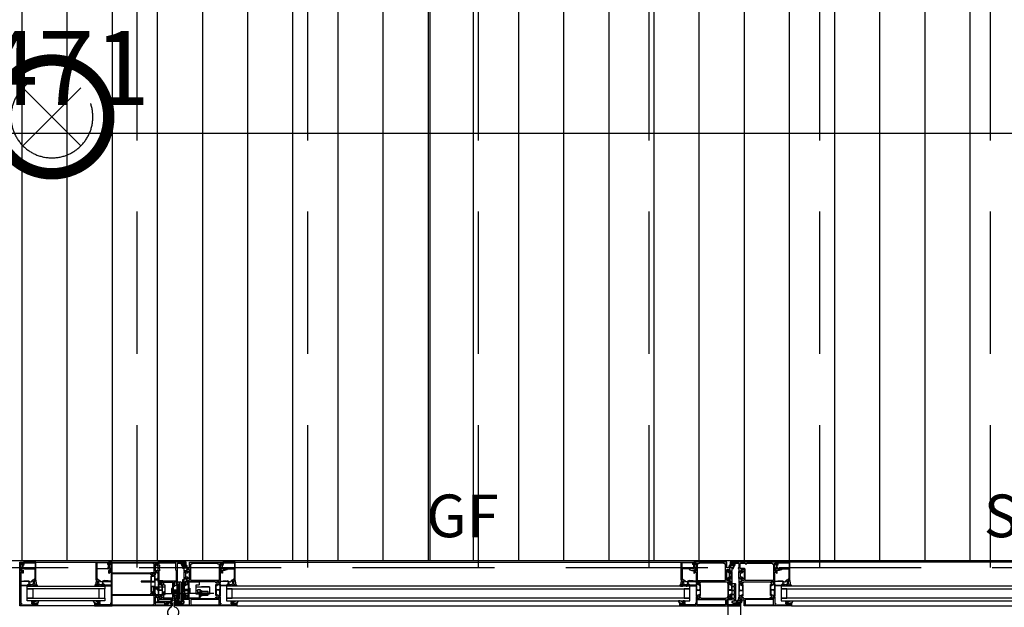
# Model space of a CAD drawing. Units: millimetres. Extents: x -54100 to 51651, y -66758 to 102716.
# Drawn here: x -3497 to -1766, y 1023 to 2055 of the extents above; entities that cross this region are included whole.
import ezdxf

# ---------------------------------------------------------------- set-up
doc = ezdxf.new("R2010")
doc.units = ezdxf.units.MM
doc.header["$LTSCALE"] = 500
doc.header["$PDMODE"] = 1
doc.linetypes.add('CACHE', pattern=[0.375, 0.25, -0.125])
doc.linetypes.add('CACHEX2', pattern=[0.75, 0.5, -0.25])
doc.layers.get('0').update_dxf_attribs({"color": 71})
for name, color, linetype in [('AR-ELECT-E-HT-153', 153, 'CACHEX2'), ('AR-FACAD-E-CA-153', 153, 'CACHE'), ('AR-PLNCH-E-HA-163', 163, 'Continuous'), ('AR-SERRU-E-CO-161', 161, 'Continuous'), ('BL-FACAD-E', 7, 'Continuous'), ('BL-PLFND-E', 7, 'Continuous'), ('DS-STRUCT-E-CT100-5', 5, 'Continuous')]:
    doc.layers.add(name, color=color, linetype=linetype)
doc.styles.add('ROMANS', font='romans.shx', dxfattribs={"width": 0.8})
doc.dimstyles.new('COTAT_100', dxfattribs={"dimscale": 100, "dimtxt": 1.3, "dimasz": 0.7, "dimexe": 1.3, "dimexo": 1.3, "dimgap": 0.5, "dimtad": 1, "dimdec": 1, "dimlfac": 0.1, "dimdsep": 46, "dimtxsty": 'ROMANS', "dimblk1": 'ARCHTICK', "dimblk2": 'ARCHTICK', "dimsah": 1, "dimcen": 0, "dimdle": 1.3, "dimclrd": 8, "dimclre": 8, "dimclrt": 256, "dimadec": 0, "dimazin": 0, "dimtfac": 0.4, "dimtdec": 1, "dimtix": 1, "dimtmove": 2, "dimatfit": 3, "dimldrblk": 'DOT', "dimfxl": 1, "dimtolj": 1, "dimarcsym": 0})

# ---------------------------------------------------------------- blocks, each defined once
blk = doc.blocks.new('spot-halo')
at = {"color": 0, "linetype": 'ByBlock'}
for p, q in [((-50.9, -50.9), (50.9, 50.9)), ((-50.9, 50.9), (50.9, -50.9))]:
    blk.add_line(p, q, dxfattribs=at)
at = {"color": 0, "linetype": 'ByBlock', "lineweight": -2, "const_width": 20}
blk.add_lwpolyline([(0, 100, -1), (0, -100, -1)], format="xyb", close=True, dxfattribs=at)
at = {"color": 0, "linetype": 'ByBlock'}
blk.add_circle((0, 0), 72, dxfattribs=at)
blk = doc.blocks.new('bR0-PLFND-E')
at = {"layer": 'AR-ELECT-E-HT-153'}
for p, q in [((-3290, 1092.5), (-3290, 4325)), ((-2990, 1092.5), (-2990, 4325)), ((-2690, 1092.5), (-2690, 4325)), ((-2390, 1092.5), (-2390, 4325)), ((-2090, 1092.5), (-2090, 4325)), ((-1790, 1092.5), (-1790, 4325))]:
    blk.add_line(p, q, dxfattribs=at)
blk.add_lwpolyline([(-11536.69, 4325), (-11536.69, 1092.5), (16112.5, 1092.5), (16112.5, -2677.5), (16113.32, -2678.32), (17710, -4275)], dxfattribs=at)
at = {"layer": 'AR-ELECT-E-HT-153', "xscale": -1, "rotation": 180}
blk.add_blockref('spot-halo', (-3440, 1884), dxfattribs=at)
blk = doc.blocks.new('_ARCHTICK')
at = {"color": 0, "linetype": 'ByBlock', "const_width": 0.15}
blk.add_lwpolyline([(-0.5, -0.5), (0.5, 0.5)], dxfattribs=at)
blk = doc.blocks.new('*D303')
at = {"layer": 'DEFPOINTS', "color": 0, "transparency": 16777216}
for p in [(-5770.2, 1855), (-1060.2, 1145), (-5770.2, 1105)]:
    blk.add_point(p, dxfattribs=at)
at = {"layer": 'DS-STRUCT-E-CT100-5', "color": 8, "lineweight": -2, "transparency": 16777216}
for p, q in [((-5770.2, 1235), (-5770.2, 1985)), ((-1060.2, 1275), (-1060.2, 1985)), ((-930.2, 1855), (-5900.2, 1855))]:
    blk.add_line(p, q, dxfattribs=at)
at = {"layer": 'DS-STRUCT-E-CT100-5', "color": 8, "lineweight": -2, "transparency": 16777216, "xscale": 70, "yscale": 70, "zscale": 70, "rotation": 180}
blk.add_blockref('_ARCHTICK', (-5770.2, 1855), dxfattribs=at)
at = {"layer": 'DS-STRUCT-E-CT100-5', "color": 8, "lineweight": -2, "transparency": 16777216, "xscale": 70, "yscale": 70, "zscale": 70}
blk.add_blockref('_ARCHTICK', (-1060.2, 1855), dxfattribs=at)
at = {"layer": 'DS-STRUCT-E-CT100-5', "transparency": 16777216, "insert": (-3415.2, 1970), "char_height": 130, "attachment_point": 5, "style": 'ROMANS'}
blk.add_mtext('\\A1;471', dxfattribs=at)
blk = doc.blocks.new('_Dot')
at = {"color": 0, "lineweight": -2}
blk.add_line((-0.5, 0), (-1, 0), dxfattribs=at)
at = {"color": 0, "const_width": 0.5}
blk.add_lwpolyline([(-0.25, 0, 1), (0.25, 0, 1)], format="xyb", close=True, dxfattribs=at)
blk = doc.blocks.new('007 Grundriss UG Liftaufbau$0$WI4020006')
blk.add_lwpolyline([(-2.4, 4.1, 0.221695), (-2.1, 0.7), (-1.6, -0.1), (-1.6, -1.3, 1.597325), (0, 2, -0.580267), (-0.2, 2.3), (0.5, 3.6), (0.5, 7.8, 0.8391), (-0.9, 8), (-2.4, 4.1)], format="xyb", close=True)
blk = doc.blocks.new('007 Grundriss UG Liftaufbau$0$WI4010003')
for points in [[(0.1, 0.1, 0.244698), (0, -0.2), (0, -1.8), (0.1, -2.1, -0.493145), (-0.2, -2.5), (-1.3, -2.5, -0.339454), (-1.6, -2.3), (-1.6, -1.9, 0.606815), (-2, -1.9), (-2.7, -2.7, 0.257181), (-2.9, -3.6, -0.155625), (-2.9, -5.6, 0.257181), (-2.7, -6.5), (-2, -7.3, 0.606815), (-1.6, -7.3), (-1.6, -6.9, -0.339454), (-1.3, -6.7), (-0.2, -6.7, -0.493145), (0.1, -7.1), (0, -7.4), (0, -9.9, 0.414214), (0.3, -10.2), (0.5, -10.2, 0.198912), (0.7, -10.1), (0.9, -9.9, 0.198912), (1, -9.7), (1, -8.5, -0.689477), (1.3, -8.4, -0.056384), (2.4, -9.8, 0.619984), (3.6, -9.8, 0.020859), (4, -7.4, 0.02499), (4, -6.9), (4, -6.8, 0.939307), (3.2, -6.7, -0.03828), (2.9, -8.6, 0.079668), (2, -6.9, -0.212371), (2, -6.6), (2.3, -5.5, -0.093714), (3.1, -3.8, 0.160241), (4, -1.1), (4, 1.2, 0.606815), (2.7, 1.9), (0.1, 0.1)], [(-1.7, -3.5, 0.469763), (-2, -3.9, -0.093203), (-2, -5.3, 0.469763), (-1.7, -5.7), (-0.6, -5.7, 0.414214), (-0.1, -5.2), (-0.1, -4, 0.414214), (-0.6, -3.5), (-1.7, -3.5)]]:
    blk.add_lwpolyline(points, format="xyb", close=True)
blk = doc.blocks.new('007 Grundriss UG Liftaufbau$0$WI4010107')
for points in [[(-1.4, 4.1, 0.299685), (-1.7, 2.8, 0.081976), (-0.9, 1.4), (-0.4, 0.7, 0.040815), (0.2, 0.1, 0.184483), (0.5, 0), (1.7, 0, 0.236068), (1.9, 0.1, -0.720759), (2.4, -0.1), (2.4, -1.1, -0.339454), (2.3, -1.3), (1.7, -1.5, 0.569625), (1.7, -1.8, 0.122), (2.9, -2.6, 0.080939), (3, -2.6), (5.8, -2.6, 0.299533), (7.2, -1.7, 0.457315), (7.1, -1.4), (6.7, -1.3, -0.339454), (6.6, -1.1), (6.6, -0.1, -0.720759), (7.1, 0.1, 0.236068), (7.3, 0), (8, 0, 0.414214), (8.5, 0.5), (8.5, 0.7, 0.291473), (7.9, 1.6), (6.6, 2.2, 0.121577), (6.1, 2.3), (1.2, 2.1, -0.36521), (1, 2.3), (0.8, 3.1, 0.127017), (0.6, 3.6, -0.336409), (0.5, 4.3, -0.204144), (0.8, 4.5, -0.127625), (5.5, 4.2, -0.181464), (6.8, 3.1, 0.942774), (7.4, 3.4, 0.218064), (5.5, 5.1, 0.102926), (1.4, 5.4, 0.161642), (-1.4, 4.1)], [(-0.1, 3.3, 0.626827), (-1.1, 3.6, 0.455214), (-1, 3, 0.033279), (-1, 3, 0.11124), (0.1, 1.5, 0.191861), (0.8, 1.2), (6, 1.2, 1.374043), (5.9, 1.7, -0.14145), (5.3, 1.6), (1.2, 1.3, -0.369583), (0.2, 2.1), (-0.1, 3.3)], [(3.7, -1.8, -0.414214), (3.4, -1.5), (3.4, -0.9, -1), (5.6, -0.9), (5.6, -1.5, -0.414214), (5.3, -1.8), (3.7, -1.8)]]:
    blk.add_lwpolyline(points, format="xyb", close=True)
blk = doc.blocks.new('007 Grundriss UG Liftaufbau$0$WI4030031')
blk.add_lwpolyline([(6.2, -9.4, 0.414214), (6.7, -8.9), (6.7, -8.4, 0.414214), (6.2, -7.9), (4.3, -7.9, -0.414214), (4, -7.6), (4, -5.4, -0.198912), (4.1, -5.2), (5.7, -3.6, -0.366985), (6.1, -3.6, -0.409938), (6.3, -5, 0.152896), (6, -6), (6, -6.6, 0.414214), (6.3, -6.9), (6.6, -6.9, 0.414214), (6.8, -6.7), (6.8, -6.5, -0.131652), (6.8, -6.4), (7.3, -5.7, 0.131652), (7.3, -5.5), (7.3, -4.4, 0.166731), (6.9, -3.3, -0.166731), (6.5, -2.1), (6.5, -0.5, 1), (5.5, -0.5), (5.5, -2, -0.198912), (5.2, -2.7), (3.3, -4.6, 0.198912), (3, -5.3), (3, -7.1, -0.414214), (2.7, -7.4), (-2.7, -7.4, -0.414214), (-3, -7.1), (-3, -5.3, 0.198912), (-3.3, -4.6), (-5.2, -2.7, -0.198912), (-5.5, -2), (-5.5, -0.5, 1), (-6.5, -0.5), (-6.5, -2.1, -0.166731), (-6.9, -3.3, 0.166731), (-7.3, -4.4), (-7.3, -5.5, 0.131652), (-7.3, -5.7), (-6.8, -6.4, -0.131652), (-6.8, -6.5), (-6.8, -6.7, 0.414214), (-6.6, -6.9), (-6.3, -6.9, 0.414214), (-6, -6.6), (-6, -6, 0.152896), (-6.3, -5, -0.409938), (-6.1, -3.6, -0.366985), (-5.7, -3.6), (-4.1, -5.2, -0.198912), (-4, -5.4), (-4, -7.6, -0.414214), (-4.3, -7.9), (-6.2, -7.9, 0.414214), (-6.7, -8.4), (-6.7, -8.9, 0.414214), (-6.2, -9.4), (6.2, -9.4)], format="xyb", close=True)
blk = doc.blocks.new('1021223')
for points in [[(34.5, -10.2), (34.3, -10), (34.5, -9.8), (34.5, -2.8, -0.414214), (35.5, -1.8), (41, -1.8), (41, -4.5), (43.5, -4.5), (43.5, -3.5), (42.5, -3.5), (42.5, -2.2, -0.414214), (43.3, -1.4), (47.7, -1.4, -0.414214), (48.5, -2.2), (48.5, -3.5), (47.5, -3.5), (47.5, -4.5), (50, -4.5), (50, 0), (0, 0), (0, -4), (-1.5, -4, 0.414214), (-2.5, -5), (-2.5, -5.7), (0, -5.7), (0, -33.8), (0.9, -33.8), (0.9, -36.8), (3.4, -36.8), (2.4, -34.8), (2.4, -33.8), (6.9, -33.8), (6.9, -34.8), (5.9, -36.8), (6.6, -36.8), (8.8, -35.8), (8.8, -35), (26.4, -35), (26.4, -38), (28.5, -38), (28.8, -37.7), (29.5, -37.7), (28.5, -35.7), (28.5, -34.7), (33, -34.7), (33, -35.7), (32, -37.7), (34.5, -37.7), (34.5, -22.7), (34.3, -22.5), (34.5, -22.3), (34.5, -10.2)], [(0.9, -59.8), (2.4, -59.8, -0.414214), (3.4, -60.8), (3.4, -61.2), (2.4, -62.8), (2.4, -63.8), (6.9, -63.8), (6.9, -62.8), (5.9, -61.2), (5.9, -59.4, -0.414214), (6.9, -58.4), (8.5, -58.4), (8.5, -39.2), (6.9, -39.2, -0.414214), (5.9, -38.2), (5.9, -36.4), (6.9, -34.8), (6.9, -33.8), (2.4, -33.8), (2.4, -34.8), (3.4, -36.4), (3.4, -36.8, -0.414214), (2.4, -37.8), (0.9, -37.8), (0.9, -59.8)], [(1.6, -46.9, 0.414214), (3.1, -48.4), (6.3, -48.4, 0.414214), (7.8, -46.9), (7.8, -42.7, 0.267949), (6.8, -41), (4.3, -39.5, 0.57735), (1.6, -41.1), (1.6, -46.9)], [(1.6, -50.7, -0.414214), (3.1, -49.2), (6.3, -49.2, -0.414214), (7.8, -50.7), (7.8, -54.9, -0.267949), (6.8, -56.6), (4.3, -58.1, -0.57735), (1.6, -56.5), (1.6, -50.7)], [(34.5, -60.7), (33, -60.7, 0.414214), (32, -61.7), (32, -62.1), (33, -63.7), (33, -64.7), (28.5, -64.7), (28.5, -63.7), (29.5, -62.1), (29.5, -60.3, 0.414214), (28.5, -59.3), (26.9, -59.3), (26.9, -40.1), (28.5, -40.1, 0.414214), (29.5, -39.1), (29.5, -37.3), (28.5, -35.7), (28.5, -34.7), (33, -34.7), (33, -35.7), (32, -37.3), (32, -37.7, 0.414214), (33, -38.7), (34.5, -38.7), (34.5, -60.7)], [(33.8, -47.8, -0.414214), (32.3, -49.3), (29.1, -49.3, -0.414214), (27.6, -47.8), (27.6, -43.6, -0.267949), (28.6, -41.9), (31.1, -40.4, -0.57735), (33.8, -42), (33.8, -47.8)], [(33.8, -51.6, 0.414214), (32.3, -50.1), (29.1, -50.1, 0.414214), (27.6, -51.6), (27.6, -55.8, 0.267949), (28.6, -57.5), (31.1, -59, 0.57735), (33.8, -57.4), (33.8, -51.6)], [(-4.5, -71.6), (-4.5, -69.8), (0, -69.8), (0, -63.8), (0.9, -63.8), (0.9, -60.8), (3.4, -60.8), (2.4, -62.8), (2.4, -63.8), (6.9, -63.8), (6.9, -62.8), (5.9, -60.8), (6.6, -60.8), (8.2, -61.5, -0.294108), (8.8, -62.4), (8.8, -62.6, 0.414214), (9.8, -63.6), (26.4, -63.6), (26.4, -60.6), (27.7, -60.6), (28.8, -61.7), (29.5, -61.7), (28.5, -63.7), (28.5, -64.7), (33, -64.7), (33, -63.7), (32, -61.7), (34.5, -61.7), (34.5, -66.5), (24.7, -66.5), (24.7, -71.6), (13.9, -71.6), (13.9, -74.1), (12.4, -74.1), (12.4, -71.6), (-4.5, -71.6)]]:
    blk.add_lwpolyline(points, format="xyb", close=True)
for points in [[(32, -2), (1.8, -2), (1.8, -5), (3, -5), (3, -7.9), (1.8, -10), (3, -12.1), (3, -15), (1.8, -15), (1.8, -32.2), (8, -32.2), (8.8, -33), (32.7, -33), (32.7, -15), (32, -14.3), (32, -2)], [(1.8, -69.8), (1.8, -65.4), (22.9, -65.4), (22.9, -69.8), (1.8, -69.8)]]:
    blk.add_lwpolyline(points, close=True)
blk = doc.blocks.new('WI3091023')
for points in [[(-34, 20), (-31.2, 20), (-31.2, 22), (0, 22), (0, 22), (0, 0.3), (-0.5, 0), (-1.2, 0.5), (-3.2, 0.5), (-3.7, 0), (-3.7, -1.9), (-3.5, -1.9), (-3.5, -2.3), (-4.9, -2.3), (-4.9, -1.2), (-9.2, -1.2), (-9.3, -1.6, -0.341999), (-12.3, -3.9, -0.274409), (-14.9, -2.2), (-14.5, -1.8), (-13.6, -2.2, 1.373176), (-12, 1.1), (-12.5, 1.2), (-11.9, 2.2), (-11.9, 20.5), (-28.2, 20.5, 0.198912), (-28.9, 20.2), (-31.6, 17.5), (-31.6, 16.7, -0.176327), (-32.1, 15.4), (-33.1, 14.2), (-33.9, 14.8), (-32.6, 16.4), (-32.6, 17.5), (-34, 17.5)], [(-10.9, 20.8), (-10.9, 2, -0.213458), (-9.3, 0), (-5.4, 0), (-4, 1.4, -0.198912), (-3.3, 1.7), (-1.2, 1.7), (-1.2, 20.8), (-10.9, 20.8)]]:
    blk.add_lwpolyline(points, format="xyb", close=True)
blk = doc.blocks.new('WI4010022')
for points in [[(0, -0.1, -0.438892), (0.3, 0.2), (2, 0, 0.449662), (2.3, 0.3), (2.3, 1.2, 0.347427), (1.7, 2), (-3.7, 2.6, -0.211479), (-5.8, 3.8, 0.749676), (-8, 3.2), (-8, -1.2, 0.377828), (-6, -3.5), (-5.4, -3.7, -0.621925), (-5, -4.5, 0.117775), (-6.8, -7.7, -1.016497), (-7, -7.7), (-7, -6.6, 1), (-8, -6.6), (-8, -8.4, 0.781331), (-6.1, -8.8), (-5.3, -7.3, -0.778915), (-4.9, -7.4), (-4.9, -9.3, -0.198912), (-5, -9.6), (-7.2, -11.8, 0.198912), (-7.5, -12.5), (-7.5, -12.7), (-7.2, -13), (-7.5, -13.3), (-7.5, -18.7), (-7.2, -19), (-7.5, -19.3), (-7.5, -23.6, 0.976895), (-6.7, -23.6), (-6.2, -13.3, -0.186791), (-5.9, -12.6), (-3.3, -10, -0.504041), (-0.9, -10.4), (-0.1, -11.8, -0.122785), (0, -12.3), (0, -23.6, 0.968327), (0.8, -23.6), (1.1, -19.3), (0.8, -19), (1.1, -18.7), (1.4, -13.6), (0.9, -13), (1.5, -12.4, 0.1034), (1.1, -11), (-0.2, -8.5, -0.122785), (-0.3, -8.1), (-0.3, -6.1, -0.221695), (0.3, -4.8), (1.3, -3.9, 0.57735), (1.2, -3.4), (0.2, -3.1, -0.315299), (0, -2.8), (0, -0.1)], [(-4.9, -1.4, -0.505225), (-6.2, -2, -0.263556), (-7.2, -0.3), (-7.2, 3.3, -1.080368), (-6.6, 3.2, 0.250135), (-5.1, 0.8, -0.258482), (-4.9, 0.4), (-4.9, -1.4)], [(-1.5, -1.8, -1), (-3.4, -1.8), (-3.4, -0.7, -1), (-1.5, -0.7), (-1.5, -1.8)]]:
    blk.add_lwpolyline(points, format="xyb", close=True)
blk = doc.blocks.new('WI4030032')
blk.add_lwpolyline([(8.7, -9.5, 0.414214), (8.2, -10), (8.2, -13.5, -0.619482), (6.3, -14.5, -0.138603), (4.6, -12.2, -0.494343), (4.8, -11.8, 0.383338), (5.8, -10.7), (5.8, -9.8, 0.414214), (5.5, -9.5), (5.3, -9.5, 0.414214), (5, -9.8), (5, -10.7, -0.414214), (4.7, -11), (3.8, -11, 0.466314), (3.5, -11.4, 0.189353), (5.8, -15.1, 0.587371), (9, -13.7), (9.2, -11.5, -0.386896), (9.7, -11), (11.1, -11, -0.414214), (12.1, -12), (12.1, -15, 0.414213), (12.6, -15.5), (13.1, -15.5, 0.414214), (13.6, -15), (13.6, -12, -0.414214), (14.6, -11), (19.1, -11, -0.414213), (19.6, -11.5), (19.6, -14.5, 1), (20.6, -14.5), (20.6, -11.5, -0.414213), (21.1, -11), (26.1, -11, -0.414214), (26.6, -11.5), (26.6, -14.5, 1.001568), (27.6, -14.5), (27.6, -11.5, -0.414213), (28.1, -11), (33.1, -11, -0.414214), (33.6, -11.5), (33.6, -14.5, 1), (34.6, -14.5), (34.6, -11.5, -0.414213), (35.1, -11), (36.5, -11, 0.198912), (37.2, -10.7), (37.3, -10.6, -0.198912), (38, -10.3), (38.4, -10.3, -0.414214), (38.8, -10.7), (38.8, -16.5, 0.298217), (39.7, -17.9, 0.945473), (40.1, -17), (39.8, -16.8, -0.267949), (39.6, -16.4), (39.6, -10.7, 0.414214), (38.4, -9.5), (8.7, -9.5)], format="xyb", close=True)
blk = doc.blocks.new('WI1021206')
for points in [[(-77, -19), (-72, -19), (-72, -16.5), (-73, -16.5), (-73, -17.5), (-74.7, -17.5, -0.414214), (-75.5, -16.7), (-75.5, -12.3, -0.414214), (-74.7, -11.5), (-73, -11.5), (-73, -12.5), (-72, -12.5), (-72, -9), (-73, -9), (-73, -10), (-75.2, -10), (-75.2, 5, -0.414214), (-74.2, 6), (-65.4, 6), (-65.4, -3.5), (-60.7, -3.5), (-60.7, -0.9), (-62.7, -1.9), (-63.7, -1.9), (-63.7, 2.6), (-62.7, 2.6), (-60.7, 1.6), (-60.7, 2.2), (-60.2, 2.7), (-60.2, 4.6), (-63.2, 4.6), (-63.2, 7.4), (-63.6, 7.8), (-63.6, 50.6, -0.414214), (-62.6, 51.6), (-62.4, 51.6, 0.294108), (-61.5, 52.2), (-60.8, 53.8), (-60.8, 54.5), (-62.8, 53.5), (-63.8, 53.5), (-63.8, 58), (-62.8, 58), (-60.8, 57), (-60.8, 59.5), (-72, 59.5), (-72, 60.8), (-73, 60.8), (-73, 59.5), (-74, 59.5, -0.414214), (-75, 60.5), (-75, 80), (-73, 80), (-73, 79), (-72, 79), (-72, 82.5), (-73, 82.5), (-73, 81.5), (-74.7, 81.5, -0.414214), (-75.5, 82.3), (-75.5, 86.7, -0.414214), (-74.7, 87.5), (-73, 87.5), (-73, 86.5), (-72, 86.5), (-72, 89), (-77, 89), (-77, -19)], [(-59.8, 59.5), (-59.8, 58, -0.414214), (-60.8, 57), (-61.2, 57), (-62.8, 58), (-63.8, 58), (-63.8, 53.5), (-62.8, 53.5), (-61.2, 54.5), (-59.4, 54.5, -0.414214), (-58.4, 53.5), (-58.4, 51.9), (-39.2, 51.9), (-39.2, 53.5, -0.414214), (-38.2, 54.5), (-36.4, 54.5), (-34.8, 53.5), (-33.8, 53.5), (-33.8, 58), (-34.8, 58), (-36.4, 57), (-36.8, 57, -0.414214), (-37.8, 58), (-37.8, 59.5), (-59.8, 59.5)], [(-50.7, 58.8, -0.414214), (-49.2, 57.3), (-49.2, 54.1, -0.414214), (-50.7, 52.6), (-54.9, 52.6, -0.267949), (-56.6, 53.6), (-58.1, 56.1, -0.57735), (-56.5, 58.8), (-50.7, 58.8)], [(-46.9, 58.8, 0.414214), (-48.4, 57.3), (-48.4, 54.1, 0.414214), (-46.9, 52.6), (-42.7, 52.6, 0.267949), (-41, 53.6), (-39.5, 56.1, 0.57735), (-41.1, 58.8), (-46.9, 58.8)], [(0, 64), (-1.9, 64, 0.198912), (-3.3, 63.4), (-3.7, 63), (-3.5, 62.5), (-1.7, 62.5), (-1.7, 60.5, -0.414214), (-2.7, 59.5), (-15.9, 59.5), (-15.9, 62.5), (-14, 62.5), (-14, 63, 0.414214), (-15, 64), (-18.5, 64, 0.414214), (-19.5, 63), (-19.5, 62.5), (-17.6, 62.5), (-17.6, 59.5), (-36.8, 59.5), (-36.8, 57), (-34.8, 58), (-33.8, 58), (-33.8, 53.5), (-34.8, 53.5), (-36.8, 54.5), (-36.8, 53.8), (-36.1, 52.2, 0.294108), (-35.2, 51.6), (-34.5, 51.6), (-34.5, 4.6), (-37.2, 4.6), (-37.2, 2.7), (-36.7, 2.2), (-36.7, 1.6), (-34.7, 2.6), (-33.7, 2.6), (-33.7, -1.9), (-34.7, -1.9), (-36.7, -0.9), (-36.7, -3.5), (-29.5, -3.5), (-29.5, 0.3), (-32, 0.3), (-32, 6), (-13, 6), (-13, 0.3), (-15.5, 0.3), (-15.5, -3.5), (-11.2, -3.5), (-11.2, -6), (-10, -6), (-10, 6), (0, 6), (0, 64)], [(-59.7, 4.1), (-59.7, 2.6, -0.414214), (-60.7, 1.6), (-61.1, 1.6), (-62.7, 2.6), (-63.7, 2.6), (-63.7, -1.9), (-62.7, -1.9), (-61.1, -0.9), (-59.3, -0.9, -0.414214), (-58.3, -1.9), (-58.3, -3.5), (-39.1, -3.5), (-39.1, -1.9, -0.414214), (-38.1, -0.9), (-36.3, -0.9), (-34.7, -1.9), (-33.7, -1.9), (-33.7, 2.6), (-34.7, 2.6), (-36.3, 1.6), (-36.7, 1.6, -0.414214), (-37.7, 2.6), (-37.7, 4.1), (-59.7, 4.1)], [(-50.6, 3.4, -0.414214), (-49.1, 1.9), (-49.1, -1.3, -0.414214), (-50.6, -2.8), (-54.8, -2.8, -0.267949), (-56.5, -1.8), (-58, 0.7, -0.57735), (-56.4, 3.4), (-50.6, 3.4)], [(-46.8, 3.4, 0.414214), (-48.3, 1.9), (-48.3, -1.3, 0.414214), (-46.8, -2.8), (-42.6, -2.8, 0.267949), (-40.9, -1.8), (-39.4, 0.7, 0.57735), (-41, 3.4), (-46.8, 3.4)]]:
    blk.add_lwpolyline(points, format="xyb", close=True)
for points in [[(-75, 7.8), (-75, 57.6), (-65.4, 57.6), (-65.4, 7.8), (-75, 7.8)], [(-2.7, 7.8), (-2.7, 10.3), (-2, 10.3), (-2, 55.1), (-2.7, 55.1), (-2.7, 57.6), (-32.2, 57.6), (-32.2, 51.6), (-32.5, 51.6), (-32.5, 10.3), (-32.2, 10.3), (-32.2, 7.8), (-2.7, 7.8)]]:
    blk.add_lwpolyline(points, close=True)
blk = doc.blocks.new('WI1021204')
for points in [[(-77, 31), (-66.5, 31), (-66.5, 21), (-64.5, 21), (-64.5, 21.5), (-61.5, 21.5), (-61.5, 24), (-63.5, 23), (-64.5, 23), (-64.5, 27.5), (-63.5, 27.5), (-61.5, 26.5), (-61.5, 27.2), (-62.2, 28.8, 0.294108), (-63.1, 29.4), (-64, 29.4), (-64, 31), (-63.6, 31.4), (-63.6, 75.6, -0.414214), (-62.6, 76.6), (-62.4, 76.6, 0.294108), (-61.5, 77.2), (-60.8, 78.8), (-60.8, 79.5), (-62.8, 78.5), (-63.8, 78.5), (-63.8, 83), (-62.8, 83), (-60.8, 82), (-60.8, 84.5), (-72, 84.5), (-72, 85.8), (-73, 85.8), (-73, 84.5), (-74, 84.5, -0.414214), (-75, 85.5), (-75, 105), (-73, 105), (-73, 104), (-72, 104), (-72, 107.5), (-73, 107.5), (-73, 106.5), (-74.7, 106.5, -0.414214), (-75.5, 107.3), (-75.5, 111.7, -0.414214), (-74.7, 112.5), (-73, 112.5), (-73, 111.5), (-72, 111.5), (-72, 114), (-77, 114), (-77, 31)], [(0, 6), (-4.5, 6), (-4.5, 8.5), (-3.5, 8.5), (-3.5, 7.5), (-2.2, 7.5, 0.414214), (-1.4, 8.3), (-1.4, 12.7, 0.414214), (-2.2, 13.5), (-3.5, 13.5), (-3.5, 12.5), (-4.5, 12.5), (-4.5, 15), (-1.8, 15), (-1.8, 20.5, 0.414214), (-2.8, 21.5), (-10.2, 21.5), (-10.2, 20.2), (-11.2, 20.2), (-11.2, 21.5), (-15.5, 21.5), (-15.5, 25.3), (-13, 25.3), (-13, 31), (-32, 31), (-32, 25.3), (-29.5, 25.3), (-29.5, 21.5), (-37.5, 21.5), (-37.5, 24), (-35.5, 23), (-34.5, 23), (-34.5, 27.5), (-35.5, 27.5), (-37.5, 26.5), (-37.5, 27.2), (-36.8, 28.8, -0.294108), (-35.9, 29.4), (-35.3, 29.4, 0.414214), (-34.3, 30.4), (-34.3, 76.6), (-35.2, 76.6, -0.294108), (-36.1, 77.2), (-36.8, 78.8), (-36.8, 79.5), (-34.8, 78.5), (-33.8, 78.5), (-33.8, 83), (-34.8, 83), (-36.8, 82), (-36.8, 84.5), (-17.6, 84.5), (-17.6, 87.5), (-19.5, 87.5), (-19.5, 88, -0.414214), (-18.5, 89), (-15, 89, -0.414214), (-14, 88), (-14, 87.5), (-15.9, 87.5), (-15.9, 84.5), (-2.7, 84.5, 0.414214), (-1.7, 85.5), (-1.7, 87.5), (-3.5, 87.5), (-3.7, 88), (-3.3, 88.4, -0.198912), (-1.9, 89), (0, 89), (0, 6)], [(-59.8, 84.5), (-59.8, 83, -0.414214), (-60.8, 82), (-61.2, 82), (-62.8, 83), (-63.8, 83), (-63.8, 78.5), (-62.8, 78.5), (-61.2, 79.5), (-59.4, 79.5, -0.414214), (-58.4, 78.5), (-58.4, 76.9), (-39.2, 76.9), (-39.2, 78.5, -0.414214), (-38.2, 79.5), (-36.4, 79.5), (-34.8, 78.5), (-33.8, 78.5), (-33.8, 83), (-34.8, 83), (-36.4, 82), (-36.8, 82, -0.414214), (-37.8, 83), (-37.8, 84.5), (-59.8, 84.5)], [(-50.7, 83.8, -0.414214), (-49.2, 82.3), (-49.2, 79.1, -0.414214), (-50.7, 77.6), (-54.9, 77.6, -0.267949), (-56.6, 78.6), (-58.1, 81.1, -0.57735), (-56.5, 83.8), (-50.7, 83.8)], [(-46.9, 83.8, 0.414214), (-48.4, 82.3), (-48.4, 79.1, 0.414214), (-46.9, 77.6), (-42.7, 77.6, 0.267949), (-41, 78.6), (-39.5, 81.1, 0.57735), (-41.1, 83.8), (-46.9, 83.8)], [(-2, 80.1), (-2.7, 80.1), (-2.7, 82.6), (-32.2, 82.6), (-32.2, 76.6), (-32.5, 76.6), (-32.5, 35.3), (-32.2, 35.3), (-32.2, 32.8), (-13, 32.8, -0.414214), (-11, 30.8), (-11, 24.5, 0.414214), (-10, 23.5), (-3, 23.5, 0.414214), (-2, 24.5), (-2, 32.8), (-2.7, 32.8), (-2.7, 35.3), (-2, 35.3), (-2, 80.1)], [(-60.5, 21.5), (-60.5, 23, 0.414214), (-61.5, 24), (-61.9, 24), (-63.5, 23), (-64.5, 23), (-64.5, 27.5), (-63.5, 27.5), (-61.9, 26.5), (-60.1, 26.5, 0.414214), (-59.1, 27.5), (-59.1, 29.1), (-39.9, 29.1), (-39.9, 27.5, 0.414214), (-38.9, 26.5), (-37.1, 26.5), (-35.5, 27.5), (-34.5, 27.5), (-34.5, 23), (-35.5, 23), (-37.1, 24), (-37.5, 24, 0.414214), (-38.5, 23), (-38.5, 21.5), (-60.5, 21.5)], [(-51.4, 22.2, 0.414214), (-49.9, 23.7), (-49.9, 26.9, 0.414214), (-51.4, 28.4), (-55.6, 28.4, 0.267949), (-57.3, 27.4), (-58.8, 24.9, 0.57735), (-57.2, 22.2), (-51.4, 22.2)], [(-47.6, 22.2, -0.414214), (-49.1, 23.7), (-49.1, 26.9, -0.414214), (-47.6, 28.4), (-43.4, 28.4, -0.267949), (-41.7, 27.4), (-40.2, 24.9, -0.57735), (-41.8, 22.2), (-47.6, 22.2)]]:
    blk.add_lwpolyline(points, format="xyb", close=True)
blk.add_lwpolyline([(-65.4, 82.6), (-65.4, 32.8), (-75, 32.8), (-75, 82.6), (-65.4, 82.6)], close=True)
blk = doc.blocks.new('WI4010114')
blk.add_lwpolyline([(-2.3, 1.5, 0.414214), (-1.5, 2.3), (-1.5, 3.5, 0.414214), (-2, 4), (-2.3, 4, -0.414214), (-2.5, 4.2), (-2.5, 4.5, -0.171797), (-2.4, 4.8, 0.19972), (-2.3, 5.2, 0.304948), (-2.6, 5.4, 0.047397), (-6.4, 5.4, 0.304948), (-6.7, 5.2, 0.19972), (-6.6, 4.8, -0.171797), (-6.5, 4.5), (-6.5, 4.2, -0.414214), (-6.7, 4), (-7, 4, 0.414214), (-7.5, 3.5), (-7.5, 2.3, 0.414214), (-6.7, 1.5), (-2.3, 1.5)], format="xyb", close=True)
blk = doc.blocks.new('bR0-FACAD-E')
at = {"layer": 'AR-FACAD-E-CA-153'}
for centre, radius, start, end in [((-1249.74, 1013.3), 1001.92, 174.93244, 264.93313), ((-3226.75, 1013.3), 998.07, 270.66019, 0.66019)]:
    blk.add_arc(centre, radius, start, end, dxfattribs=at)
at = {"layer": 'AR-SERRU-E-CO-161'}
for p, q in [((-3468.26, 1101.81), (-3362.24, 1101.81)), ((-3117.85, 1101.8), (-2333.74, 1101.8)), ((-1358.64, 1101.8), (-2142.74, 1101.8)), ((-3262.15, 1058.13), (-3262.15, 1045.13)), ((-3240.75, 1058.13), (-3262.15, 1058.13)), ((-3243.75, 1066.63), (-3227.75, 1066.63)), ((-3243.75, 1066.63), (-3243.75, 1061.63)), ((-3240.75, 1061.63), (-3243.75, 1061.63)), ((-3240.75, 1045.13), (-3240.75, 1061.63)), ((-3240.75, 1058.13), (-3240.75, 1058.13)), ((-3227.75, 1066.63), (-3227.75, 1054.63)), ((-3219.65, 1037.5), (-3219.65, 1067.5)), ((-3219.65, 1067.5), (-3216.45, 1067.5)), ((-3216.45, 1067.5), (-3216.45, 1037.5)), ((-3216.15, 1041.3), (-3216.45, 1067.1)), ((-3216.45, 1067.1), (-3213.65, 1067.1)), ((-3212.27, 1066.2), (-3211.85, 1066.2)), ((-3212.15, 1065.6), (-3212.15, 1037.88)), ((-3211.35, 1065.7), (-3211.35, 1050.68)), ((-3210.65, 1071), (-3210.65, 1049.93)), ((-3207.65, 1071), (-3210.65, 1071)), ((-3207.65, 1055), (-3207.65, 1071)), ((-3181.05, 1066.8), (-3199.55, 1066.8)), ((-3199.55, 1066.8), (-3199.55, 1054.8)), ((-3186.55, 1045.3), (-3186.55, 1061.8)), ((-3186.55, 1061.8), (-3181.05, 1061.8)), ((-3186.55, 1058.3), (-3186.55, 1058.3)), ((-3186.55, 1058.3), (-3162.75, 1058.3)), ((-3180.55, 1066.3), (-3181.05, 1066.8)), ((-3181.05, 1061.8), (-3180.55, 1062.3)), ((-3180.55, 1062.3), (-3180.55, 1066.3)), ((-3162.75, 1058.3), (-3176.95, 1058.3)), ((-3162.75, 1058.3), (-3162.75, 1045.3)), ((-3262.15, 1045.13), (-3243.75, 1045.13)), ((-3245.7, 1046.5), (-3210.04, 1046.5)), ((-3243.75, 1045.13), (-3240.75, 1045.13)), ((-3243.75, 1045.13), (-3243.75, 1038.83)), ((-3243.75, 1045.13), (-3243.75, 1045.13)), ((-3243.75, 1045.13), (-3243.75, 1045.13)), ((-3227.75, 1038.83), (-3243.75, 1038.83)), ((-3243.15, 1049.5), (-3243.65, 1049)), ((-3243.65, 1049), (-3243.65, 1045.13)), ((-3243.65, 1049), (-3240.75, 1049)), ((-3240.75, 1049.5), (-3243.15, 1049.5)), ((-3243.15, 1045.13), (-3243.15, 1049.5)), ((-3228.75, 1055.73), (-3229.75, 1055.73)), ((-3229.75, 1055.73), (-3229.75, 1047.53)), ((-3229.75, 1055.73), (-3229.75, 1047.53)), ((-3219.65, 1049.5), (-3229.75, 1049.5)), ((-3229.75, 1049), (-3219.65, 1049)), ((-3229.75, 1047.53), (-3228.75, 1047.53)), ((-3228.25, 1054.63), (-3228.75, 1055.73)), ((-3228.75, 1047.53), (-3228.25, 1048.63)), ((-3227.75, 1054.63), (-3228.25, 1054.63)), ((-3228.25, 1048.63), (-3227.75, 1048.63)), ((-3227.75, 1048.63), (-3227.75, 1038.83)), ((-3227.75, 1044), (-3219.65, 1044)), ((-3227.75, 1043.5), (-3219.65, 1043.5)), ((-3155.33, 1047), (-3217.89, 1047)), ((-3216.45, 1051.25), (-3216.45, 1051.25)), ((-3216.45, 1051.25), (-3216.26, 1051.25)), ((-3216.24, 1049.5), (-3216.45, 1049.5)), ((-3216.24, 1049.5), (-3216.45, 1049.5)), ((-3216.24, 1049.5), (-3216.45, 1049.5)), ((-3216.45, 1049), (-3216.24, 1049)), ((-3216.45, 1049), (-3216.24, 1049)), ((-3216.45, 1049), (-3216.24, 1049)), ((-3216.45, 1046.5), (-3216.21, 1046.5)), ((-3216.45, 1046.5), (-3216.21, 1046.5)), ((-3216.45, 1046.5), (-3216.21, 1046.5)), ((-3216.45, 1044), (-3216.18, 1044)), ((-3216.45, 1044), (-3216.18, 1044)), ((-3216.45, 1044), (-3216.18, 1044)), ((-3216.45, 1043.5), (-3216.17, 1043.5)), ((-3216.45, 1043.5), (-3216.17, 1043.5)), ((-3216.45, 1043.5), (-3216.17, 1043.5)), ((-3216.45, 1043.35), (-3216.45, 1043.35)), ((-3216.45, 1043.35), (-3216.17, 1043.35)), ((-3216.26, 1051.25), (-3216.26, 1051.25)), ((-3216.17, 1043.35), (-3216.17, 1043.35)), ((-3216.15, 1036.3), (-3216.15, 1041.3)), ((-3212.15, 1052), (-3210.65, 1052)), ((-3210.65, 1042), (-3211.74, 1042)), ((-3211.35, 1050.68), (-3211.35, 1052)), ((-3211.35, 1052), (-3211.25, 1052)), ((-3211.35, 1042), (-3211.35, 1042.32)), ((-3211.35, 1042.32), (-3211.35, 1034.2)), ((-3211.25, 1042), (-3211.35, 1042)), ((-3210.65, 1043.07), (-3210.65, 1036.5)), ((-3210.35, 1043.5), (-3210.35, 1049.5)), ((-3207.65, 1055), (-3208.15, 1055)), ((-3208.15, 1055), (-3208.15, 1052)), ((-3208.15, 1052), (-3207.65, 1052)), ((-3207.65, 1036.5), (-3207.65, 1052)), ((-3207.65, 1052), (-3197.55, 1052)), ((-3199.55, 1042), (-3207.65, 1042)), ((-3199.55, 1054.8), (-3199.05, 1054.8)), ((-3199.05, 1048.8), (-3199.55, 1048.8)), ((-3199.55, 1048.8), (-3199.55, 1039)), ((-3199.55, 1039), (-3180.55, 1039)), ((-3199.05, 1054.8), (-3198.55, 1055.9)), ((-3198.55, 1047.7), (-3199.05, 1048.8)), ((-3198.55, 1055.9), (-3197.55, 1055.9)), ((-3197.55, 1047.7), (-3198.55, 1047.7)), ((-3197.55, 1055.9), (-3197.55, 1047.7)), ((-3197.55, 1055.9), (-3197.55, 1047.7)), ((-3186.55, 1052), (-3183.55, 1052)), ((-3180.55, 1045.3), (-3186.55, 1045.3)), ((-3183.55, 1045.3), (-3183.55, 1054)), ((-3183.55, 1054), (-3179.55, 1054)), ((-3183.55, 1052), (-3183.55, 1052)), ((-3179.55, 1048.75), (-3183.55, 1048.75)), ((-3180.55, 1039), (-3180.55, 1045.3)), ((-3179.55, 1045.25), (-3180.55, 1045.25)), ((-3179.55, 1040), (-3180.55, 1040)), ((-3179.55, 1054), (-3179.55, 1040)), ((-3179.25, 1050), (-3179.55, 1050)), ((-3179.25, 1049.39), (-3179.55, 1049.39)), ((-3179.55, 1048.7), (-3179.25, 1048.7)), ((-3179.25, 1045.3), (-3179.55, 1045.3)), ((-3179.25, 1044.61), (-3179.55, 1044.61)), ((-3179.55, 1044), (-3179.25, 1044)), ((-3179.25, 1048.7), (-3179.25, 1052)), ((-3179.25, 1052), (-3176.85, 1052)), ((-3179.25, 1042), (-3179.25, 1045.3)), ((-3176.85, 1042), (-3179.25, 1042)), ((-3176.85, 1052), (-3176.85, 1042)), ((-3165.66, 1050), (-3176.85, 1050)), ((-3165.05, 1049.39), (-3176.85, 1049.39)), ((-3165.05, 1044.61), (-3176.85, 1044.61)), ((-3176.85, 1044), (-3165.66, 1044)), ((-3165.66, 1050), (-3165.66, 1044)), ((-3165.05, 1049.39), (-3165.66, 1050)), ((-3165.66, 1044), (-3165.05, 1044.61)), ((-3165.05, 1044.61), (-3165.05, 1049.39)), ((-3162.75, 1045.3), (-3165.05, 1045.3)), ((-3365.25, 1024.8), (-3465.25, 1024.8)), ((-3229.15, 1024.46), (-3229.15, 1032.3)), ((-3226.15, 1035.3), (-3217.15, 1035.3)), ((-3225.65, 1030.6), (-3225.65, 1024.89)), ((-3225.35, 1029.89), (-3225.35, 1024.81)), ((-3214.65, 1032.1), (-3224.15, 1032.1)), ((-3214.35, 1031.2), (-3223.85, 1031.2)), ((-3216.45, 1037.5), (-3219.65, 1037.5)), ((-3210.65, 1036.5), (-3207.65, 1036.5)), ((-3114.85, 1024.8), (-2336.74, 1024.8)), ((-2139.74, 1024.8), (-1361.64, 1024.8))]:
    blk.add_line(p, q, dxfattribs=at)
for points in [[(-3491.23, 1098.09), (-3491.75, 1098.3), (-3491.75, 1100.1), (-3493.75, 1100.1, 0.4142136), (-3494.75, 1099.1), (-3494.75, 1085.9), (-3491.75, 1085.9), (-3491.75, 1087.8), (-3491.25, 1087.8, -0.4142136), (-3490.25, 1086.8), (-3490.25, 1083.3, -0.4142136), (-3491.25, 1082.3), (-3491.75, 1082.3), (-3491.75, 1084.2), (-3494.75, 1084.2), (-3494.75, 1029.8), (-3493.45, 1029.8), (-3493.45, 1028.8), (-3494.75, 1028.8), (-3494.75, 1027.8, 0.4142136), (-3493.75, 1026.8), (-3474.25, 1026.8), (-3474.25, 1028.8), (-3475.25, 1028.8), (-3475.25, 1029.8), (-3471.75, 1029.8), (-3471.75, 1028.8), (-3472.75, 1028.8), (-3472.75, 1027.1, 0.4142136), (-3471.95, 1026.3), (-3467.55, 1026.3, 0.4142136), (-3466.75, 1027.1), (-3466.75, 1028.8), (-3467.75, 1028.8), (-3467.75, 1029.8), (-3465.25, 1029.8), (-3465.25, 1024.8), (-3496.65, 1024.8), (-3496.65, 1101.8), (-3490.25, 1101.8), (-3490.25, 1099.9, -0.1989124), (-3490.83, 1098.49)], [(-3339.26, 1098.09), (-3338.75, 1098.3), (-3338.75, 1100.1), (-3336.75, 1100.1, -0.4142136), (-3335.75, 1099.1), (-3335.75, 1085.9), (-3338.75, 1085.9), (-3338.75, 1087.8), (-3339.25, 1087.8, 0.4142136), (-3340.25, 1086.8), (-3340.25, 1083.3, 0.4142136), (-3339.25, 1082.3), (-3338.75, 1082.3), (-3338.75, 1084.2), (-3335.75, 1084.2), (-3335.75, 1029.8), (-3337.05, 1029.8), (-3337.05, 1028.8), (-3335.75, 1028.8), (-3335.75, 1027.8, -0.4142136), (-3336.75, 1026.8), (-3356.25, 1026.8), (-3356.25, 1028.8), (-3355.25, 1028.8), (-3355.25, 1029.8), (-3358.75, 1029.8), (-3358.75, 1028.8), (-3357.75, 1028.8), (-3357.75, 1027.1, -0.4142136), (-3358.55, 1026.3), (-3362.95, 1026.3, -0.4142136), (-3363.75, 1027.1), (-3363.75, 1028.8), (-3362.75, 1028.8), (-3362.75, 1029.8), (-3365.25, 1029.8), (-3365.25, 1024.8), (-3333.85, 1024.8), (-3333.85, 1101.8), (-3340.25, 1101.8), (-3340.25, 1099.9, 0.1989124), (-3339.66, 1098.49)], [(-3265.95, 1050.3, 0.4142136), (-3264.45, 1048.8), (-3264.35, 1048.8, -0.4142136), (-3263.35, 1047.8), (-3263.4, 1047.8), (-3264.4, 1045.8), (-3264.4, 1044.8), (-3259.9, 1044.8), (-3259.9, 1045.8), (-3260.9, 1047.8), (-3260.95, 1047.8, -0.4142136), (-3259.95, 1048.8), (-3259.85, 1048.8, 0.4142136), (-3258.35, 1050.3), (-3258.35, 1054, -0.4142136), (-3257.55, 1054.8), (-3255.15, 1054.8), (-3255.15, 1053.3), (-3254.85, 1053.3, 0.4142136), (-3254.05, 1054.1), (-3254.05, 1055.8), (-3257.55, 1055.8, -0.4142136), (-3258.35, 1056.6), (-3258.35, 1070, -0.4142136), (-3257.55, 1070.8), (-3254.05, 1070.8), (-3254.05, 1072.5, 0.4142136), (-3254.85, 1073.3), (-3255.15, 1073.3), (-3255.15, 1071.8), (-3257.55, 1071.8, -0.4142136), (-3258.35, 1072.6), (-3258.35, 1076.3, 0.4142136), (-3259.85, 1077.8), (-3259.95, 1077.8, -0.4142136), (-3260.95, 1078.8), (-3260.9, 1078.8), (-3259.9, 1080.8), (-3259.9, 1081.8), (-3264.4, 1081.8), (-3264.4, 1080.8), (-3263.4, 1078.8), (-3263.35, 1078.8, -0.4142136), (-3264.35, 1077.8), (-3264.45, 1077.8, 0.4142136), (-3265.95, 1076.3), (-3265.95, 1068.2), (-3282.8, 1068.2), (-3282.8, 1067.5), (-3265.95, 1067.5), (-3265.95, 1050.3)], [(-3259.05, 1075.5, 0.4142136), (-3260.15, 1076.6, -0.1231056), (-3261.09, 1076.84, 0.25), (-3263.21, 1076.84, -0.1231056), (-3264.15, 1076.6, 0.4142136), (-3265.25, 1075.5), (-3265.25, 1068.2), (-3259.05, 1068.2), (-3259.05, 1075.5)], [(-3265.25, 1058.4), (-3265.25, 1051.1, 0.4142136), (-3264.15, 1050, -0.1231056), (-3263.21, 1049.76, 0.25), (-3261.09, 1049.76, -0.1231056), (-3260.15, 1050, 0.4142136), (-3259.05, 1051.1), (-3259.05, 1058.4), (-3265.25, 1058.4)]]:
    blk.add_lwpolyline(points, format="xyb", close=True, dxfattribs=at)
for points in [[(-3333.85, 1101.8), (-3253.85, 1101.8), (-3253.85, 1099.9, -0.1989124), (-3254.43, 1098.49), (-3254.83, 1098.09), (-3255.35, 1098.3), (-3255.35, 1100.1), (-3257.35, 1100.1, 0.4142136), (-3258.35, 1099.1), (-3258.35, 1085.9), (-3255.35, 1085.9), (-3255.35, 1087.8), (-3254.85, 1087.8, -0.4142136), (-3253.85, 1086.8), (-3253.85, 1083.3, -0.4142136), (-3254.85, 1082.3), (-3255.35, 1082.3), (-3255.35, 1084.2), (-3258.35, 1084.2), (-3258.35, 1078.8), (-3260.9, 1078.8), (-3259.9, 1080.8), (-3259.9, 1081.8), (-3264.4, 1081.8), (-3264.4, 1080.8), (-3263.4, 1078.8), (-3264.05, 1078.8), (-3265.66, 1079.53, -0.2941076), (-3266.25, 1080.44), (-3266.25, 1080.5, 0.4142136), (-3267.25, 1081.5), (-3333.85, 1081.5)], [(-3333.85, 1045.1), (-3267.25, 1045.1, 0.4142136), (-3266.25, 1046.1), (-3266.25, 1046.16, -0.2941076), (-3265.66, 1047.07), (-3264.05, 1047.8), (-3263.4, 1047.8), (-3264.4, 1045.8), (-3264.4, 1044.8), (-3259.9, 1044.8), (-3259.9, 1045.8), (-3260.9, 1047.8), (-3258.35, 1047.8), (-3258.35, 1042.4), (-3255.35, 1042.4), (-3255.35, 1044.3), (-3254.85, 1044.3, -0.4142136), (-3253.85, 1043.3), (-3253.85, 1040, -0.4142136), (-3254.85, 1039), (-3255.35, 1039), (-3255.35, 1040.7), (-3258.35, 1040.7), (-3258.35, 1028, 0.4142136), (-3257.35, 1027), (-3237.85, 1027), (-3237.85, 1028.8), (-3238.85, 1028.8), (-3238.85, 1029.8), (-3235.35, 1029.8), (-3235.35, 1028.8), (-3236.35, 1028.8), (-3236.35, 1027.3, 0.4142136), (-3235.55, 1026.5), (-3231.15, 1026.5, 0.4142136), (-3230.35, 1027.3), (-3230.35, 1028.8), (-3231.35, 1028.8), (-3231.35, 1029.8), (-3228.85, 1029.8), (-3228.85, 1025), (-3333.85, 1025)]]:
    blk.add_lwpolyline(points, format="xyb", dxfattribs=at)
for points in [[(-3333.85, 1083.2), (-3266.25, 1083.2), (-3266.25, 1083.5), (-3260.15, 1083.5), (-3260.15, 1099.4), (-3262.65, 1099.4), (-3262.65, 1100), (-3333.85, 1100)], [(-3333.85, 1026.8), (-3262.65, 1026.8), (-3262.65, 1027.2), (-3260.15, 1027.2), (-3260.15, 1043.1), (-3266.25, 1043.1), (-3266.25, 1043.4), (-3333.85, 1043.4)]]:
    blk.add_lwpolyline(points, dxfattribs=at)
for points in [[(-3483.26, 1059.81), (-3347.24, 1059.81), (-3347.24, 1054.81), (-3483.26, 1054.81)], [(-3265.25, 1067.5), (-3259.05, 1067.5), (-3259.05, 1059.1), (-3265.25, 1059.1), (-3265.25, 1067.5)], [(-2318.74, 1059.8), (-3132.85, 1059.8), (-3132.85, 1054.8), (-2318.74, 1054.8)], [(-1343.64, 1059.8), (-2157.74, 1059.8), (-2157.74, 1054.8), (-1343.64, 1054.8)], [(-3483.26, 1054.81), (-3473.26, 1054.81), (-3473.26, 1038.81), (-3483.26, 1038.81)], [(-3347.24, 1033.81), (-3483.26, 1033.81), (-3483.26, 1038.81), (-3347.24, 1038.81)], [(-3347.24, 1054.81), (-3357.24, 1054.81), (-3357.24, 1038.81), (-3347.24, 1038.81)], [(-3122.85, 1054.8), (-3132.85, 1054.8), (-3132.85, 1038.8), (-3122.85, 1038.8)], [(-3132.85, 1033.8), (-2318.74, 1033.8), (-2318.74, 1038.8), (-3132.85, 1038.8)], [(-2318.74, 1054.8), (-2328.74, 1054.8), (-2328.74, 1038.8), (-2318.74, 1038.8)], [(-2318.74, 1054.8), (-2328.74, 1054.8), (-2328.74, 1038.8), (-2318.74, 1038.8)], [(-2147.74, 1054.8), (-2157.74, 1054.8), (-2157.74, 1038.8), (-2147.74, 1038.8)], [(-2157.74, 1033.8), (-1343.64, 1033.8), (-1343.64, 1038.8), (-2157.74, 1038.8)]]:
    blk.add_lwpolyline(points, close=True, dxfattribs=at)
for centre, radius, start, end in [((-3213.65, 1065.6), 1.5, 0, 90), ((-3211.85, 1065.7), 0.5, 0, 90), ((-3215.08, 1046.5), 5.6, 32.39237, 58.46827), ((-3215.08, 1046.5), 5.6, 301.53173, 327.60834), ((-3226.75, 1013.3), 10, 111.51019, 75.02881), ((-3231.15, 1024.46), 2, 291.51019, 0), ((-3226.15, 1032.3), 3, 90, 180), ((-3224.15, 1030.6), 1.5, 90, 180), ((-3223.65, 1024.89), 2, 180, 255.02881), ((-3224.05, 1029.89), 1.3, 96.75633, 180), ((-3223.35, 1024.81), 2, 180, 246.11768), ((-3223.85, 1028.2), 3, 90, 96.75633), ((-3223.35, 1024.81), 2, 246.11768, 253.54075), ((-3217.15, 1036.3), 1, 270, 0), ((-3214.65, 1035.1), 3, 270, 20.36413), ((-3214.35, 1034.2), 3, 270, 0)]:
    blk.add_arc(centre, radius, start, end, dxfattribs=at)
at = {"layer": 'AR-SERRU-E-CO-161', "xscale": -1}
for name, p, rotation in [('WI3091023', (-3490.26, 1101.81), 270), ('WI1021206', (-3203.85, 1101.8), 270), ('WI3091023', (-3139.85, 1101.8), 270), ('007 Grundriss UG Liftaufbau$0$WI4020006', (-3140.65, 1089.5), 270), ('007 Grundriss UG Liftaufbau$0$WI4010107', (-2247.74, 1097.3), 180.0000101410633), ('WI1021204', (-2253.74, 1101.8), 270), ('WI3091023', (-2164.74, 1101.8), 269.9999898581029), ('007 Grundriss UG Liftaufbau$0$WI4020006', (-2165.54, 1089.5), 269.9999898581029), ('007 Grundriss UG Liftaufbau$0$WI4030031', (-3197.85, 1079.3), 270), ('007 Grundriss UG Liftaufbau$0$WI4030031', (-2222.74, 1079.3), 270.000042668672), ('WI4010022', (-3470.26, 1067.81), 270), ('WI4010022', (-3119.85, 1067.8), 270), ('WI4030032', (-2228.74, 1024.8), 269.9999999966649), ('WI4010022', (-2144.74, 1067.8), 269.9999898581029), ('007 Grundriss UG Liftaufbau$0$WI4010003', (-3465.26, 1029.81), 270), ('007 Grundriss UG Liftaufbau$0$WI4010003', (-3114.85, 1029.8), 270), ('007 Grundriss UG Liftaufbau$0$WI4010107', (-2228.74, 1029.8), 359.9999999962481), ('007 Grundriss UG Liftaufbau$0$WI4010003', (-2139.74, 1029.8), 269.9999898581029)]:
    blk.add_blockref(name, p, dxfattribs=dict(at, rotation=rotation))
at = {"layer": 'AR-SERRU-E-CO-161'}
for name, p, rotation in [('WI3091023', (-3340.24, 1101.81), 90), ('007 Grundriss UG Liftaufbau$0$WI4010107', (-3203.85, 1097.3), 180), ('WI1021206', (-2247.74, 1101.8), 89.99999999666495), ('WI3091023', (-2311.74, 1101.8), 89.99999999666495), ('007 Grundriss UG Liftaufbau$0$WI4020006', (-2310.94, 1089.5), 89.99999999666495), ('007 Grundriss UG Liftaufbau$0$WI4030031', (-2253.74, 1079.3), 89.99999999666495), ('WI4010022', (-3360.24, 1067.81), 90), ('WI4030032', (-3222.85, 1024.8), 90), ('WI4010022', (-2331.74, 1067.8), 89.99999999666495), ('007 Grundriss UG Liftaufbau$0$WI4010003', (-3365.24, 1029.81), 90), ('007 Grundriss UG Liftaufbau$0$WI4010003', (-2336.74, 1029.8), 89.99999999666495)]:
    blk.add_blockref(name, p, dxfattribs=dict(at, rotation=rotation))
for name, p in [('1021223', (-3253.85, 1101.8)), ('WI4010114', (-3228.85, 1025)), ('007 Grundriss UG Liftaufbau$0$WI4010107', (-3222.85, 1029.8))]:
    blk.add_blockref(name, p, dxfattribs=at)
at = {"layer": 'DS-STRUCT-E-CT100-5', "char_height": 75, "width": 657.1619, "attachment_point": 5}
for s, insert in [('{\\fArial|b0|i0|c0|p34;GF}', (-2718, 1183.06)), ('{\\fArial|b0|i0|c0|p34;SF}', (-1742.89, 1183.06))]:
    blk.add_mtext(s, dxfattribs=dict(at, insert=insert))
at = {"layer": 'DS-STRUCT-E-CT100-5'}
dim = blk.add_linear_dim(base=(-5770.25, 1855), p1=(-1060.25, 1145), p2=(-5770.25, 1105), dimstyle='COTAT_100', dxfattribs=at)
dim.commit()
dim.dimension.update_dxf_attribs({"geometry": '*D303', "text_midpoint": (-3415.25, 1970)})

msp = doc.modelspace()

# ---------------------------------------------------------------- hatches: boundary and pattern name
at = {"layer": 'AR-PLNCH-E-HA-163'}
h = msp.add_hatch(dxfattribs=at)
h.set_pattern_fill('ANSI31', color=256, scale=25, angle=45, style=0)
h.paths.add_polyline_path([(-9625, 1105), (9625, 1105), (9625, 2505), (-9625, 2505)])

# ---------------------------------------------------------------- linework, layer by layer
msp.add_lwpolyline([(-9625, 1105), (9625, 1105), (9625, 2505), (-9625, 2505)], close=True, dxfattribs=at)
msp.add_lwpolyline([(-2775, 1105), (-2775, 2505)], dxfattribs=at)

# ---------------------------------------------------------------- block references
at = {"layer": 'BL-FACAD-E'}
msp.add_blockref('bR0-FACAD-E', (0, 0), dxfattribs=at)
at = {"layer": 'BL-PLFND-E'}
msp.add_blockref('bR0-PLFND-E', (0, 0), dxfattribs=at)

doc.saveas('drawing.dxf')
